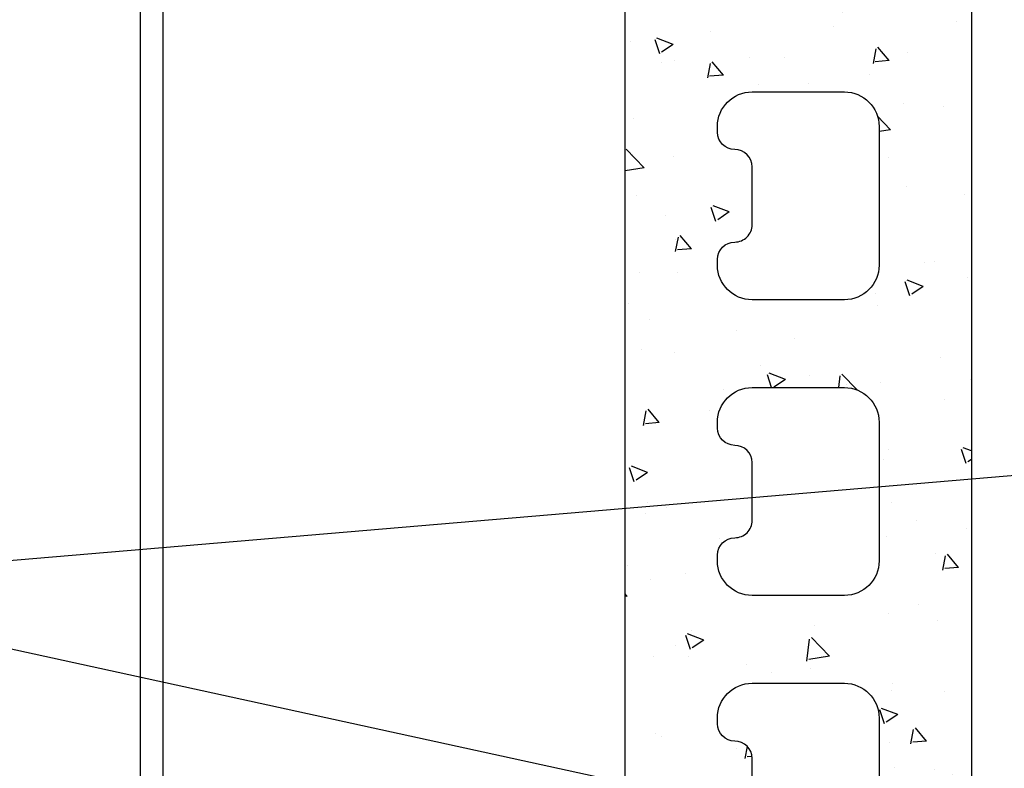
# Model space of a CAD drawing. Units: millimetres. Extents: x -362080 to -165483, y 96743 to 408859.
# Drawn here: x -179144 to -179058, y 205750 to 205815 of the extents above; entities that cross this region are included whole.
import ezdxf
from ezdxf import colors
from ezdxf.entities.mleader import LeaderData, LeaderLine
from ezdxf.math import Vec2, Vec3

# ---------------------------------------------------------------- set-up
doc = ezdxf.new("R2010")
doc.units = ezdxf.units.MM
for name, color, linetype in [('GIP-Bauseits', 8, 'Continuous'), ('GIP-DIM-0', 12, 'Continuous'), ('GIP-Profile', 51, 'Continuous')]:
    doc.layers.add(name, color=color, linetype=linetype)
doc.styles.get("Standard").update_dxf_attribs({"font": 'calibri.ttf'})

# ---------------------------------------------------------------- blocks, each defined once
blk = doc.blocks.new('_Dot')
blk.add_hatch(color=0).paths.add_polyline_path([(-0.5, 0, 1), (0.5, 0, 1)])
at = {"color": 0}
blk.add_line((-1, 0), (-0.5, 0), dxfattribs=at)
blk = doc.blocks.new('*U198')
at = {"layer": 'GIP-Profile'}
blk.add_line((-178160.6076933153, 203453.1854769929), (-178160.6076933153, 202980.5243238593), dxfattribs=at)
blk.add_lwpolyline([(-178208.6076933153, 203399.8428023721), (-178208.6076933153, 202980.5243238593), (-178166.5122894226, 202980.5243238593), (-178158.6076933153, 202980.5243238593), (-178158.6076933153, 203453.1854769929), (-178208.6076933153, 203453.1854769929)], close=True, dxfattribs=at)
blk = doc.blocks.new('800001')
h = blk.add_hatch()
h.set_pattern_fill('AR-CONC', color=256, scale=2, style=0)
h.set_pattern_definition([(49.99999999999999, (372.7731108182618, -3975.041100733217), (14.34520365201507, -1.255042699651902), [1.5, -16.5]), (355, (372.7731108182618, -3975.041100733217), (-2.77502667226, 15.04384267400024), [1.2, -13.2]), (100.4514, (373.9685444182618, -3975.145687533217), (11.57018763428043, 13.78879084121907), [1.274803799999998, -14.02284223999998]), (46.18420000000001, (372.7731108182618, -3971.041100733217), (21.34482097251289, -3.310380286580362), [2.25, -24.75]), (96.6356, (374.5518457182619, -3971.316966873217), (18.69325411097407, 19.48235741800884), [1.91220576, -21.03426]), (351.1842, (372.7731108182618, -3971.041100733217), (18.69323890267254, 19.48237201850649), [1.8, -19.8]), (21, (374.7731108182618, -3972.041100733217), (11.93814104236923, -8.052377813306776), [1.5, -16.5]), (326.0000000000001, (374.7731108182618, -3972.041100733217), (4.866306638431634, 14.50300090093706), [1.2, -13.2]), (71.4514, (375.7679554782619, -3972.712132853217), (16.8044525716298, 6.450609934199048), [1.2748038, -14.02284224]), (37.50000000000001, (372.7731108182618, -3975.041100733217), (0.2431971063458134, 6.65787707662623), [0, -13.04, 0, -13.4, 0, -13.25]), (7.499999999999999, (372.7731108182618, -3975.041100733217), (5.261390748842972, 7.888234237647205), [0, -7.64, 0, -12.74, 0, -5.05]), (327.5, (368.3131108182619, -3975.041100733217), (10.67644872344818, -0.451097434687596), [0, -5, 0, -15.6, 0, -20.7]), (317.5, (366.3131108182619, -3975.041100733217), (11.66372338684772, 2.002099646646353), [0, -6.5, 0, -10.36, 0, -14.7])])
h.paths.add_polyline_path([(-6.009020994289358, 85.21937626194722), (-6.009020994289358, 1.5, 0.4142135623730951), (-4.509020994289358, 0), (4.509020994289358, 0, 0.4142367322854363), (6.009020989595911, 1.500118659570944), (6.007122521179781, 25.49904757193144, -0.4142367322853806), (7.507122516486334, 26.99916623150239), (11.49133175392058, 26.9991662315033, -0.2176135658709322), (12.62524449212606, 26.48112442925776, -0.3368533819385796), (12.99133175392103, 25.99939070763685), (12.99133175392103, 23.99939070763685), (12.99133175392103, 20.49939070763685, 0.184483088138251), (13.37329776517117, 19.49939070763685), (23.6090129944605, 19.49939070763685, 0.184483088138251), (23.99097900571064, 20.49939070763685), (23.99097900571064, 36.00000839351469, 0.4142135623728953), (22.99097900571064, 37.00000839351469), (20.99249762531576, 37.00000839351469, -0.5486187866266636), (20.08618983827887, 38.42262665525504), (23.85044068626553, 46.49508864929612, 0.1095178116831575), (23.99097900571064, 47.12901604190756), (23.99097900571064, 85.21937626194722), (23.99097900571064, 228.9765691471439), (18.49115538605236, 238.9765691471439), (14.49133176639384, 238.9765691471439, 0.4142135623730951), (12.99133176639384, 237.4765691471439), (12.99133176639384, 222.5984346470286, -0.1989123673796557), (12.55199193817384, 221.5377744752486), (4.879142754801023, 213.8649252918749, -0.1871333419722791), (3.886594074398772, 213.4271326533399), (-4.577132485667107, 213.042417809701, 0.4009711115980641), (-6.009020994289358, 211.5439649993859)])
h.paths.add_polyline_path([(4.996043888815393, 154.7825979347344), (12.99604388881539, 154.7825979347344, -0.4142135623730951), (15.99604388881539, 151.7825979347344), (15.99604388881539, 151.2825979347344, -0.4142135623730896), (14.49604388881539, 149.7825979347344), (14.49133175549991, 149.7825979347344, 0.414213562351975), (12.99133175549991, 148.2825979348427), (12.9913317551393, 143.2825979348427, 0.4142135623942121), (14.4913317551393, 141.7825979347344), (14.49604388881539, 141.7825979347344, -0.4142135623730896), (15.99604388881539, 140.2825979347344), (15.99604388881539, 139.7825979347344, -0.4142135623730951), (12.99604388881539, 136.7825979347344), (4.996043888815393, 136.7825979347344, -0.4142135623730951), (1.996043888815393, 139.7825979347344), (1.996043888815393, 151.7825979347344, -0.4142135623730951)], flags=16)
h.paths.add_polyline_path([(1.996043888815393, 165.3825979347348), (1.996043888815393, 177.3825979347348, -0.4142135623730951), (4.996043888815393, 180.3825979347348), (12.99604388881539, 180.3825979347348, -0.4142135623730951), (15.99604388881539, 177.3825979347348), (15.99604388881539, 176.8825979347348, -0.4142135623730896), (14.49604388881539, 175.3825979347348), (14.49133175549991, 175.3825979347348, 0.414213562351975), (12.99133175549991, 173.8825979348421), (12.9913317551393, 168.8825979348421, 0.4142135623942121), (14.4913317551393, 167.3825979347348), (14.49604388881539, 167.3825979347348, -0.4142135623730896), (15.99604388881539, 165.8825979347348), (15.99604388881539, 165.3825979347348, -0.4142135623730951), (12.99604388881539, 162.3825979347348), (4.996043888815393, 162.3825979347348, -0.4142135623730951)], flags=16)
h.paths.add_polyline_path([(4.996043888815393, 129.182597934735), (12.99604388881539, 129.182597934735, -0.4142135623730951), (15.99604388881539, 126.182597934735), (15.99604388881539, 125.682597934735, -0.4142135623730896), (14.49604388881539, 124.182597934735), (14.49133175549991, 124.182597934735, 0.414213562351975), (12.99133175549991, 122.6825979348423), (12.9913317551393, 117.6825979348423, 0.4142135623942121), (14.4913317551393, 116.182597934735), (14.49604388881539, 116.182597934735, -0.4142135623730896), (15.99604388881539, 114.682597934735), (15.99604388881539, 114.182597934735, -0.4142135623730951), (12.99604388881539, 111.182597934735), (4.996043888815393, 111.182597934735, -0.4142135623730951), (1.996043888815393, 114.182597934735), (1.996043888815393, 126.182597934735, -0.4142135623730951)], flags=16)
h.paths.add_polyline_path([(1.996043888815393, 190.9825979347343), (1.996043888815393, 202.9825979347343, -0.4142135623730951), (4.996043888815393, 205.9825979347343), (12.99604388881539, 205.9825979347343, -0.4142135623730951), (15.99604388881539, 202.9825979347343), (15.99604388881539, 202.4825979347343, -0.4142135623730896), (14.49604388881539, 200.9825979347343), (14.49133175549991, 200.9825979347343, 0.414213562351975), (12.99133175549991, 199.4825979348425), (12.9913317551393, 194.4825979348425, 0.4142135623942121), (14.4913317551393, 192.9825979347343), (14.49604388881539, 192.9825979347343, -0.4142135623730896), (15.99604388881539, 191.4825979347343), (15.99604388881539, 190.9825979347343, -0.4142135623730951), (12.99604388881539, 187.9825979347343), (4.996043888815393, 187.9825979347343, -0.4142135623730951)], flags=16)
h.paths.add_polyline_path([(4.996043888815393, 103.5825979347346), (12.99604388881539, 103.5825979347346, -0.4142135623730951), (15.99604388881539, 100.5825979347346), (15.99604388881539, 100.0825979347346, -0.4142135623730896), (14.49604388881539, 98.58259793473462), (14.49133175549991, 98.58259793473462, 0.414213562351975), (12.99133175549991, 97.08259793484285), (12.9913317551393, 92.08259793484285, 0.4142135623942121), (14.4913317551393, 90.58259793473462), (14.49604388881539, 90.58259793473462, -0.4142135623730896), (15.99604388881539, 89.08259793473462), (15.99604388881539, 88.58259793473462, -0.4142135623730951), (12.99604388881539, 85.58259793473462), (4.996043888815393, 85.58259793473462, -0.4142135623730951), (1.996043888815393, 88.58259793473462), (1.996043888815393, 100.5825979347346, -0.4142135623730951)], flags=16)
h.paths.add_polyline_path([(4.997099571494573, 77.9991662315033), (12.99709957149457, 77.9991662315033, -0.4142135623730951), (15.99709957149457, 74.9991662315033), (15.99709957149457, 74.4991662315033, -0.4142135623730896), (14.49709957149457, 72.9991662315033), (14.49238743817909, 72.9991662315033, 0.414213562351975), (12.99238743817909, 71.49916623161062), (12.99238743781848, 66.49916623161062, 0.4142135623942121), (14.49238743781848, 64.9991662315033), (14.49709957149457, 64.9991662315033, -0.4142135623730896), (15.99709957149457, 63.4991662315033), (15.99709957149457, 62.9991662315033, -0.4142135623730951), (12.99709957149457, 59.9991662315033), (4.997099571494573, 59.9991662315033, -0.4142135623730951), (1.997099571494573, 62.9991662315033), (1.997099571494573, 74.9991662315033, -0.4142135623730951)], flags=16)
h.paths.add_polyline_path([(4.997099571494573, 52.39916623150293), (12.99709957149457, 52.39916623150293, -0.4142135623730951), (15.99709957149457, 49.39916623150293), (15.99709957149457, 48.89916623150293, -0.4142135623730896), (14.49709957149457, 47.39916623150293), (14.49238743817909, 47.39916623150293, 0.414213562351975), (12.99238743817909, 45.89916623161116), (12.99238743781848, 40.89916623161116, 0.4142135623942121), (14.49238743781848, 39.39916623150293), (14.49709957149457, 39.39916623150293, -0.4142135623730896), (15.99709957149457, 37.89916623150293), (15.99709957149457, 37.39916623150293, -0.4142135623730951), (12.99709957149457, 34.39916623150293), (4.997099571494573, 34.39916623150293, -0.4142135623730951), (1.997099571494573, 37.39916623150293), (1.997099571494573, 49.39916623150293, -0.4142135623731007)], flags=16)
at = {"ltscale": 0.75}
blk.add_lwpolyline([(23.99097900571064, 85.21937626194722), (23.99097900571064, 228.9765691471439), (18.49115538605224, 238.9765691471439), (14.49133176639384, 238.9765691471439, 0.414213562373095), (12.99133176639384, 237.4765691471439), (12.99133176639384, 222.5984346470286, -0.1989123673796557), (12.55199193817384, 221.5377744752486), (4.879142754801023, 213.8649252918749, -0.1871333419722791), (3.886594074398772, 213.4271326533399), (-4.577132485667107, 213.042417809701, 0.4009711115980642), (-6.009020994289358, 211.5439649993859), (-6.009020994289358, 85.21937626194722)], format="xyb", dxfattribs=at)
for points in [[(12.9913317551393, 168.8825979348421), (12.99133175549991, 173.8825979348421, -0.414213562351975), (14.49133175549991, 175.3825979347348), (14.49604388881539, 175.3825979347348, 0.4142135623730896), (15.99604388881539, 176.8825979347348), (15.99604388881539, 177.3825979347348, 0.414213562373095), (12.99604388881539, 180.3825979347348), (4.996043888815393, 180.3825979347348, 0.414213562373095), (1.996043888815393, 177.3825979347348), (1.996043888815393, 165.3825979347348, 0.414213562373095), (4.996043888815393, 162.3825979347348), (12.99604388881539, 162.3825979347348, 0.414213562373095), (15.99604388881539, 165.3825979347348), (15.99604388881539, 165.8825979347348, 0.4142135623730896), (14.49604388881539, 167.3825979347348), (14.4913317551393, 167.3825979347348, -0.4142135623942121)], [(12.99133175549991, 148.2825979348427, -0.414213562351975), (14.49133175549991, 149.7825979347344), (14.49604388881539, 149.7825979347344, 0.4142135623730896), (15.99604388881539, 151.2825979347344), (15.99604388881539, 151.7825979347344, 0.414213562373095), (12.99604388881539, 154.7825979347344), (4.996043888815393, 154.7825979347344, 0.414213562373095), (1.996043888815393, 151.7825979347344), (1.996043888815393, 139.7825979347344, 0.414213562373095), (4.996043888815393, 136.7825979347344), (12.99604388881539, 136.7825979347344, 0.414213562373095), (15.99604388881539, 139.7825979347344), (15.99604388881539, 140.2825979347344, 0.4142135623730896), (14.49604388881539, 141.7825979347344), (14.4913317551393, 141.7825979347344, -0.4142135623942121), (12.9913317551393, 143.2825979348427)], [(12.9913317551393, 117.6825979348423), (12.99133175549991, 122.6825979348423, -0.414213562351975), (14.49133175549991, 124.182597934735), (14.49604388881539, 124.182597934735, 0.4142135623730896), (15.99604388881539, 125.682597934735), (15.99604388881539, 126.182597934735, 0.414213562373095), (12.99604388881539, 129.182597934735), (4.996043888815393, 129.182597934735, 0.414213562373095), (1.996043888815393, 126.182597934735), (1.996043888815393, 114.182597934735, 0.414213562373095), (4.996043888815393, 111.182597934735), (12.99604388881539, 111.182597934735, 0.414213562373095), (15.99604388881539, 114.182597934735), (15.99604388881539, 114.682597934735, 0.4142135623730896), (14.49604388881539, 116.182597934735), (14.4913317551393, 116.182597934735, -0.4142135623942121)]]:
    blk.add_lwpolyline(points, format="xyb", close=True, dxfattribs=at)

msp = doc.modelspace()

# ---------------------------------------------------------------- block references
msp.add_blockref('*U198', (-972.5461764394713, 2432.113572090951))
at = {"layer": 'GIP-Bauseits', "xscale": -1}
msp.add_blockref('800001', (-179067.162890738, 205628.1733738728), dxfattribs=at)

# ---------------------------------------------------------------- next in the draw order: leaders
at = {"layer": 'GIP-DIM-0'}
ml = msp.add_multileader_mtext('Standard', dxfattribs=at)
ml.set_content('1', color=142)
ml.set_leader_properties(color=256, linetype='ByLayer', lineweight=-1)
ml.set_arrow_properties(name='DOT')
ml.build(insert=Vec2(0, 0))
ml.multileader.update_dxf_attribs({"text_left_attachment_type": 6, "text_right_attachment_type": 6, "dogleg_length": 2, "arrow_head_size": 0.2, "scale": 2})
ctx = ml.context
ctx.base_point, ctx.scale, ctx.char_height, ctx.arrow_head_size, ctx.landing_gap_size, ctx.plane_origin = Vec3(-179015.3328326235, 205778.603550353), 2, 5, 0.2, 4, Vec3(-171506.9093085697, 209658.5841166843)
ctx.left_attachment, ctx.right_attachment = 6, 6
notes = []
notes.append((ctx, [(1, (1, 1, 0), (-179019.3328326235, 205778.603550353), (1, 0), 4, [(0, [(-179147.6475849013, 205767.7061566172)], 0, [])])]))
ctx.mtext.insert, ctx.mtext.flow_direction = Vec3(-179011.3328326235, 205784.603550353), 5
ctx.mtext.has_bg_fill, ctx.mtext.bg_color, ctx.mtext.bg_scale_factor, ctx.mtext.bg_transparency, ctx.mtext.use_window_bg_color = 1, -1027028792, 1.5, 0, 1
ml = msp.add_multileader_mtext('Standard', dxfattribs=at)
ml.set_content('5', color=142)
ml.set_leader_properties(color=256, linetype='ByLayer', lineweight=-1)
ml.set_arrow_properties(name='DOT')
ml.build(insert=Vec2(0, 0))
ml.multileader.update_dxf_attribs({"text_left_attachment_type": 6, "text_right_attachment_type": 6, "dogleg_length": 2, "arrow_head_size": 0.2, "scale": 2})
ctx = ml.context
ctx.base_point, ctx.scale, ctx.char_height, ctx.arrow_head_size, ctx.landing_gap_size, ctx.plane_origin = Vec3(-179015.3328326235, 205733.1222769117), 2, 5, 0.2, 4, Vec3(-171506.9093085697, 209537.2006945608)
ctx.left_attachment, ctx.right_attachment = 6, 6
notes.append((ctx, [(1, (1, 1, 0), (-179019.3328326235, 205733.1222769117), (1, 0), 4, [(1, [(-179156.5257382662, 205624.9811259794), (-179156.5257382662, 205762.9811259794)], 0, [])])]))
ctx.mtext.insert, ctx.mtext.flow_direction = Vec3(-179011.3328326235, 205739.1222769117), 5
ctx.mtext.has_bg_fill, ctx.mtext.bg_color, ctx.mtext.bg_scale_factor, ctx.mtext.bg_transparency, ctx.mtext.use_window_bg_color = 1, -1027028792, 1.5, 0, 1
for ctx, leaders in notes:
    for number, flags, end, landing, length, lines in leaders:
        leader = LeaderData()
        leader.index, (leader.has_last_leader_line, leader.has_dogleg_vector, leader.attachment_direction) = number, flags
        leader.last_leader_point, leader.dogleg_vector, leader.dogleg_length = Vec3(end), Vec3(landing), length
        for number, points, colour, breaks in lines:
            line = LeaderLine()
            line.index, line.vertices, line.color, line.breaks = number, Vec3.list(points), colors.encode_raw_color(colour), breaks
            leader.lines.append(line)
        ctx.leaders.append(leader)

doc.saveas('drawing.dxf')
